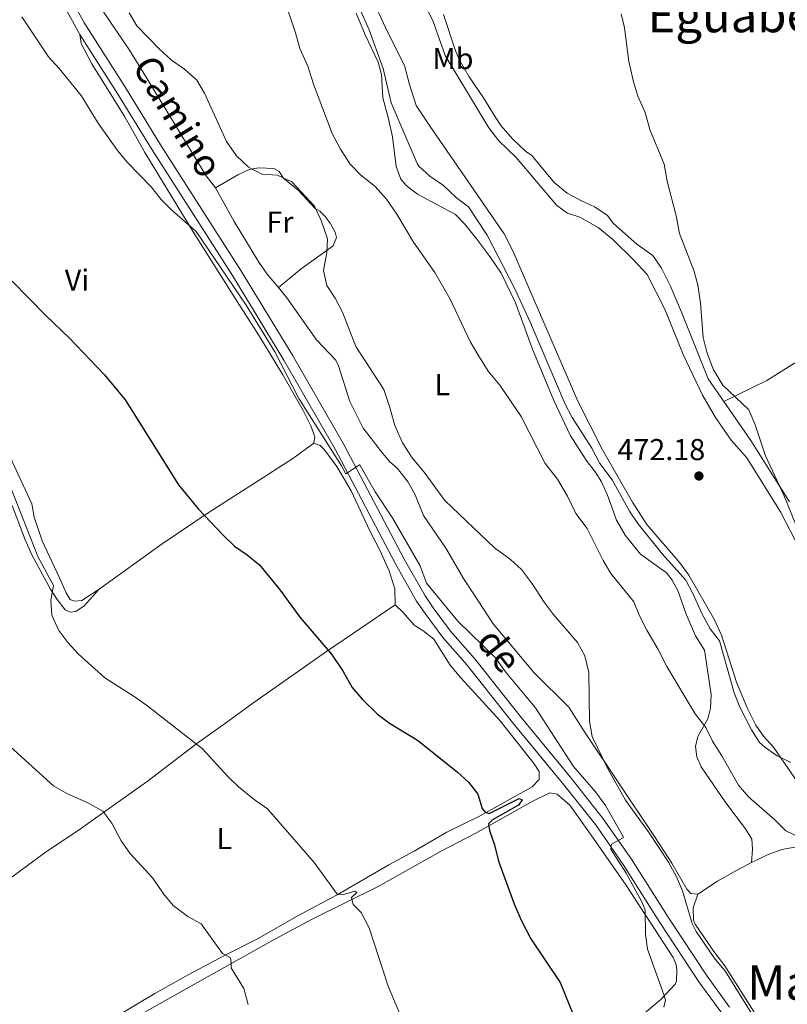
# Model space of a CAD drawing. Units: metres. Extents: x 628215 to 635157, y 4711109 to 4715866.
# Drawn here: x 632178 to 632433, y 4714572 to 4714898 of the extents above; entities that cross this region are included whole.
import ezdxf
from ezdxf.enums import TextEntityAlignment as Align

# ---------------------------------------------------------------- set-up
doc = ezdxf.new("R2010")
doc.units = ezdxf.units.M
doc.header["$MEASUREMENT"] = 0
doc.linetypes.add('DGN Style 3', pattern=[118.30546000000001, 84.5039, -33.80156])
for name, color, linetype, lineweight in [('Level 21', 7, 'Continuous', 0), ('Level 36', 7, 'Continuous', 0), ('Level 37', 7, 'Continuous', 0), ('Level 4', 7, 'Continuous', 0), ('Level 41', 7, 'Continuous', 0), ('Level 44', 7, 'Continuous', 0), ('Level 45', 7, 'Continuous', 0), ('Level 5', 7, 'Continuous', 0), ('Nivel 7', 7, 'Continuous', 0)]:
    doc.layers.add(name, color=color, linetype=linetype, lineweight=lineweight)
doc.styles.add('Style-arial', font='arial.shx', dxfattribs={"bigfont": 'arialbig.shx'})
doc.styles.add('Style-Arial Narrow', font='txt')
doc.styles.add('Style-Helvetica-Narrow-Oblique', font='txt')
doc.styles.add('Style-Times New Roman', font='txt')

# ---------------------------------------------------------------- blocks, each defined once
blk = doc.blocks.new('5PATER')
at = {"layer": 'Nivel 7', "linetype": 'Continuous', "lineweight": 0}
h = blk.add_hatch(color=51, dxfattribs=at)
edge = h.paths.add_edge_path()
edge.add_ellipse((0.002975556999444962, -0.004026463255286217), major_axis=(-1.095731442372465, -1.110710699892244), ratio=0.999422240966032, start_angle=0, end_angle=360)

msp = doc.modelspace()

# ---------------------------------------------------------------- linework, layer by layer
at = {"layer": 'Level 21', "color": 7, "linetype": 'DGN Style 3', "lineweight": 0}
msp.add_line((632188.0899999999, 4714911.449999999, 455.73), (632197.8000000007, 4714893.58, 456.05), dxfattribs=at)
at = {"layer": 'Level 21', "color": 7, "linetype": 'Continuous', "lineweight": 0}
msp.add_polyline3d([(632413.4600000009, 4714570.58, 458.61), (632405.9699999988, 4714580.890000001, 457.88), (632393.0899999999, 4714600.439999999, 456.53), (632380.8500000015, 4714619.75, 455.34), (632371.5500000007, 4714633.15, 454.54), (632360.5899999999, 4714647.040000001, 454.17), (632343.9899999984, 4714667.18, 453.91), (632328.8900000006, 4714686.199999999, 453.98), (632320.879999999, 4714695.42, 454.07), (632315.0700000003, 4714703.16, 454.1), (632312.4100000001, 4714707.140000001, 454.12), (632305.4400000013, 4714719.359999999, 454.55), (632285.4299999997, 4714757.42, 455.14), (632268.3599999994, 4714787.109999999, 455.59), (632251.2899999991, 4714815.220000001, 455.72), (632224.6000000015, 4714856.949999999, 456.12), (632213.2800000012, 4714875.43, 456.11), (632199.1499999985, 4714897.59, 456.04), (632192.6900000013, 4714909.470000001, 455.89)], dxfattribs=at)
at = {"layer": 'Level 21', "color": 7, "linetype": 'DGN Style 3', "lineweight": 0}
msp.add_polyline3d([(632197.8000000007, 4714893.58, 456.05), (632210.4800000004, 4714873.68, 456.11), (632221.8000000007, 4714855.199999999, 456.12), (632248.4899999984, 4714813.470000001, 455.72), (632265.5199999996, 4714785.43, 455.59), (632282.5399999991, 4714755.83, 455.14), (632302.5500000007, 4714717.779999999, 454.55), (632309.6000000015, 4714705.4, 454.12), (632312.379999999, 4714701.25, 454.1), (632318.3099999987, 4714693.35, 454.07), (632326.3500000015, 4714684.09, 453.98), (632341.4200000018, 4714665.1, 453.91), (632358.0199999996, 4714644.970000001, 454.17), (632368.8999999985, 4714631.189999999, 454.54), (632378.1000000015, 4714617.93, 455.34), (632390.3200000003, 4714598.65, 456.53), (632403.2600000016, 4714579.01, 457.88), (632410.8299999982, 4714568.58, 458.61), (632418.6000000015, 4714558.810000001, 458.97), (632453.6400000006, 4714518.710000001, 460.17), (632515.0399999991, 4714451.93, 460.01), (632538.1900000013, 4714426.68, 459.45)], dxfattribs=at)
at = {"layer": 'Level 36', "color": 92, "linetype": 'Continuous', "lineweight": 0}
for points in [[(632436.8299999982, 4714722.43, 471.29), (632430.3099999987, 4714734.99, 471.29), (632419.120000001, 4714753.01, 471.85), (632413.9600000009, 4714758.800000001, 471.91), (632408.7699999996, 4714766.390000001, 471.85), (632404.5, 4714773.810000001, 471.73), (632398.0100000016, 4714787.24, 471.94), (632391.9699999988, 4714802.300000001, 472.55), (632386.129999999, 4714813.880000001, 473), (632381.4899999984, 4714818.869999999, 473.23), (632374.7100000009, 4714825.439999999, 473.49), (632369.8299999982, 4714829.470000001, 473.52), (632363.8000000007, 4714832.9, 473.52), (632359.6999999993, 4714834.26, 473.61), (632356.1700000018, 4714836.779999999, 473.67), (632342.6600000001, 4714852.67, 473.85), (632336.9200000018, 4714858.26, 473.85), (632333.5899999999, 4714862.540000001, 473.91), (632319.0599999987, 4714886.6, 474.4), (632315.1000000015, 4714897.810000001, 474.93), (632311.9899999984, 4714904.33, 475.08)], [(632126.1799999997, 4714899.65, 450.07), (632127.6700000018, 4714896, 450.04), (632132.7300000004, 4714878.140000001, 449.72), (632138.6099999994, 4714852.540000001, 449.75), (632140.3000000007, 4714834.66, 449.33), (632141.2600000016, 4714829.390000001, 449.25), (632149.5599999987, 4714809.189999999, 448.84), (632172.129999999, 4714761.470000001, 447.9), (632175.4899999984, 4714751.51, 447.84), (632181.8399999999, 4714737.67, 447.57), (632182.6499999985, 4714733.310000001, 447.54), (632185.3399999999, 4714725.43, 447.54), (632191.120000001, 4714713.109999999, 447.57), (632193.2899999991, 4714708.119999999, 447.28), (632194.6499999985, 4714705.91, 447.16), (632195.9400000013, 4714705.41, 447.04), (632198.4699999988, 4714705.560000001, 446.99), (632204.25, 4714709.4, 447.32)], [(632242.870000001, 4714842.58, 459.27), (632239.7600000016, 4714846.57, 459.24), (632219.8500000015, 4714879.43, 459.29), (632214.3399999999, 4714888.33, 459.62), (632205.6900000013, 4714901.109999999, 459.76)], [(632289.5300000012, 4714900.630000001, 469.48), (632292.5100000016, 4714893.49, 469.42), (632296.879999999, 4714884.35, 469.39), (632297.9400000013, 4714880.25, 469.25), (632298.3900000006, 4714872.550000001, 468.78), (632300.1900000013, 4714866.01, 468.34), (632301.5399999991, 4714859.609999999, 468.07), (632302.7600000016, 4714849.720000001, 466.99), (632304.3000000007, 4714845.49, 466.84), (632306.129999999, 4714843.390000001, 466.84), (632309.8500000015, 4714840.48, 467.07), (632322.5100000016, 4714833.779999999, 468.63), (632325.5700000003, 4714830.6, 468.72), (632329.5799999982, 4714825.6, 468.75), (632333.9299999997, 4714819.869999999, 469.04), (632337.6900000013, 4714814.32, 469.16), (632342.3599999994, 4714804.41, 469.16), (632348.0100000016, 4714789.050000001, 468.6), (632355.1099999994, 4714772.029999999, 467.75), (632360.5500000007, 4714760.52, 467.49), (632365.8200000003, 4714752.199999999, 467.49), (632368.8599999994, 4714748.32, 467.43), (632370.8900000006, 4714745.01, 467.31), (632372.9499999993, 4714740.57, 467.07), (632375.9400000013, 4714732.27, 466.69), (632378.8099999987, 4714727.290000001, 466.63), (632383.9100000001, 4714720.949999999, 466.75), (632392.4899999984, 4714714.74, 467.66), (632394.4299999997, 4714712.35, 467.75), (632396.2899999991, 4714708.890000001, 467.75), (632399.0199999996, 4714701.08, 467.78), (632402.1099999994, 4714693.83, 467.6), (632405.120000001, 4714689.140000001, 467.51), (632407.3399999999, 4714674.35, 466.43), (632407.120000001, 4714669.83, 466.13), (632406.1900000013, 4714666.300000001, 465.49), (632402.9499999993, 4714660.48, 463.58), (632402.120000001, 4714657.09, 462.85), (632402.5399999991, 4714653.65, 462.35), (632404.0300000012, 4714650.33, 462.32), (632412.1499999985, 4714638.460000001, 462.11), (632418.7100000009, 4714629.83, 462.11), (632420.8200000003, 4714626.310000001, 462.2), (632421.1000000015, 4714623.08, 462.08), (632420.7300000004, 4714618.6, 461.91)], [(632438.3299999982, 4714642.01, 469.63), (632428, 4714656.92, 470.1), (632424.6700000018, 4714660.540000001, 470.3), (632422.1900000013, 4714664.17, 470.45), (632419.2300000004, 4714669.92, 470.63), (632415.7899999991, 4714678.449999999, 470.77), (632410.7699999996, 4714694.119999999, 471.01), (632408.4100000001, 4714699.220000001, 471.1), (632399.870000001, 4714714.050000001, 471.16), (632396.9499999993, 4714718.130000001, 471.13), (632385.9899999984, 4714730.869999999, 471.27), (632381.2399999984, 4714738.210000001, 471.33), (632371.3099999987, 4714755.66, 471.8), (632363.120000001, 4714771.790000001, 472.39), (632341.5300000012, 4714821.76, 473.8), (632338.6499999985, 4714827.4, 473.86), (632314.0300000012, 4714862.970000001, 473.94), (632309.4800000004, 4714870.02, 474.06), (632307.1999999993, 4714876.92, 474.24), (632305.5199999996, 4714883.24, 474.47), (632299.9899999984, 4714894.16, 475), (632296.9400000013, 4714900.9, 475.09)], [(632318.5500000007, 4714900.18, 473.32), (632322.370000001, 4714888.460000001, 473.23), (632323.75, 4714885.25, 473.17), (632327.0700000003, 4714879.5, 473), (632331.8099999987, 4714872.57, 472.82), (632335.6900000013, 4714866.17, 472.55), (632337.5700000003, 4714863.380000001, 472.53), (632341.5399999991, 4714858.74, 472.47), (632345.6799999997, 4714854.810000001, 472.44), (632347.8299999982, 4714853.34, 472.35), (632355.2399999984, 4714844.43, 472.11), (632359.5599999987, 4714840.869999999, 472.17), (632364.2600000016, 4714838.300000001, 472.17), (632368.620000001, 4714836.35, 471.88), (632372.7800000012, 4714833.560000001, 471.7), (632374.9499999993, 4714830.800000001, 471.64), (632382.6999999993, 4714823.92, 471.09), (632388.0100000016, 4714820.109999999, 470.88), (632390.8999999985, 4714816.01, 470.5), (632393.75, 4714810.15, 470.47), (632397.4499999993, 4714801.4, 470.15), (632406.3599999994, 4714779.23, 470.15), (632411.5899999999, 4714771.640000001, 470.21)], [(632275.5100000016, 4714757.869999999, 454.3), (632275.8399999999, 4714759.960000001, 454.38), (632274.4600000009, 4714763.57, 454.36), (632271.9200000018, 4714768.74, 454.38), (632265.1900000013, 4714780.529999999, 454.77), (632257.3900000006, 4714793.470000001, 454.8), (632250.0799999982, 4714804.84, 454.59), (632235.4699999988, 4714828.050000001, 454.97), (632219.3999999985, 4714854.41, 455.53), (632212.7899999991, 4714866.23, 455.79), (632201.8200000003, 4714883.779999999, 455.73), (632198.2300000004, 4714890.51, 455.91), (632197.8000000007, 4714893.58, 456.05)], [(632242.870000001, 4714842.58, 459.27), (632250.2899999991, 4714846.92, 459.83), (632253.9699999988, 4714848.67, 459.95), (632257.2199999988, 4714849.24, 459.95), (632262.2199999988, 4714849.060000001, 459.95), (632263.9200000018, 4714848.1, 459.92), (632265.4299999997, 4714845.880000001, 459.86), (632270.3399999999, 4714841.74, 459.86), (632275.870000001, 4714835.810000001, 459.97), (632277.4200000018, 4714834.85, 460.27), (632279.25, 4714833.15, 460.27), (632280.8599999994, 4714830.9, 460.36), (632282.6000000015, 4714827.880000001, 460.47), (632282.9600000009, 4714826.130000001, 460.56), (632281.870000001, 4714823.32, 460.42), (632271.2699999996, 4714815.699999999, 459.59), (632263.7199999988, 4714809.51, 459.24)], [(632263.7199999988, 4714809.51, 459.24), (632260.0300000012, 4714813.970000001, 458.97), (632257.1799999997, 4714817.99, 459), (632248.9899999984, 4714831.449999999, 459.18), (632242.870000001, 4714842.58, 459.27)], [(632411.5899999999, 4714771.640000001, 470.21), (632425.8299999982, 4714778.699999999, 468.98), (632446.2800000012, 4714791.51, 467.22), (632457.75, 4714799.33, 466.34), (632480.3099999987, 4714814.08, 465.28), (632487.3900000006, 4714818.710000001, 465.34), (632496.5500000007, 4714824.029999999, 465.75), (632505.4499999993, 4714829.939999999, 466.04), (632509.7399999984, 4714833.040000001, 465.94)], [(632402.9100000001, 4714608.07, 460.38), (632400.629999999, 4714608.33, 460.38), (632399.2199999988, 4714609.699999999, 460.38), (632394.2699999996, 4714618.35, 460.23), (632388.5799999982, 4714627.18, 460.18), (632365.4899999984, 4714661.67, 460.06), (632360.0700000003, 4714670.17, 459.5), (632348.6499999985, 4714681.59, 458.91), (632334.9899999984, 4714697.84, 458.88), (632328.3999999985, 4714708.050000001, 458.74), (632325.1700000018, 4714712.949999999, 459.27), (632319.5, 4714722.66, 459.27), (632311.870000001, 4714733.800000001, 459.47), (632309.0799999982, 4714740.66, 459.32), (632306.8099999987, 4714744.949999999, 459.5), (632303.2899999991, 4714749.41, 459.44), (632300.6400000006, 4714751.720000001, 459.47), (632298.3599999994, 4714754.43, 459.47), (632291.8399999999, 4714762.880000001, 459.41), (632287.4400000013, 4714771.65, 459.44), (632283.6799999997, 4714783.560000001, 459.59), (632282.8099999987, 4714785.380000001, 459.68), (632276.3900000006, 4714792.210000001, 459.62), (632266.5100000016, 4714806.140000001, 459.44), (632263.7199999988, 4714809.51, 459.24)], [(632411.5899999999, 4714771.640000001, 470.21), (632420.4600000009, 4714758.76, 470.32), (632433.3399999999, 4714738.34, 469.94)], [(632204.25, 4714709.4, 447.32), (632225.1400000006, 4714724.42, 448.89), (632240.7899999991, 4714734.949999999, 450.19), (632255.7899999991, 4714744.59, 451.65), (632268.5399999991, 4714752.800000001, 453.33), (632275.5100000016, 4714757.869999999, 454.3)], [(632275.5100000016, 4714757.869999999, 454.3), (632277.5799999982, 4714757.02, 454.33), (632279.0300000012, 4714755.65, 454.33), (632283.120000001, 4714750.1, 454.21), (632287.879999999, 4714742.029999999, 454.12), (632294.0399999991, 4714728.699999999, 453.89), (632297.4100000001, 4714722.26, 453.83), (632300.4600000009, 4714715.41, 453.45), (632302.3500000015, 4714709.49, 453.01), (632302.5100000016, 4714704.17, 452.74)], [(632175.3900000006, 4714737.119999999, 444.82), (632179.6499999985, 4714725.710000001, 444.61), (632182.0100000016, 4714720.529999999, 444.64), (632188.1400000006, 4714709.33, 445.11), (632190.3200000003, 4714705.91, 445.46), (632192.9100000001, 4714702.540000001, 445.64), (632194.6499999985, 4714701.720000001, 445.93), (632196.4800000004, 4714701.939999999, 445.96), (632199.2699999996, 4714703.85, 446.61), (632204.25, 4714709.4, 447.32)], [(632302.5100000016, 4714704.17, 452.74), (632279.7100000009, 4714688.68, 449.98), (632255.5799999982, 4714671.77, 447.16), (632246.1099999994, 4714664.9, 446.37), (632236.6000000015, 4714658.140000001, 445.11), (632220.1499999985, 4714645.51, 441.85), (632209.5100000016, 4714637.99, 440.53), (632198.0100000016, 4714629.73, 439.32), (632186.3599999994, 4714621.869999999, 438.18), (632175.8000000007, 4714614.18, 437.33), (632163.4899999984, 4714606.01, 436.56), (632157.5500000007, 4714601.290000001, 436.33), (632156.1000000015, 4714598.189999999, 436.01)], [(632302.5100000016, 4714704.17, 452.74), (632305.120000001, 4714701.640000001, 452.86), (632308.75, 4714697.369999999, 452.92), (632311.6799999997, 4714695.689999999, 452.98), (632315.3200000003, 4714692.779999999, 452.83), (632320.7100000009, 4714684.130000001, 452.3), (632324.3000000007, 4714679.93, 451.95), (632337.3099999987, 4714665.609999999, 452.45), (632348.5899999999, 4714651.41, 452.48), (632350.2800000012, 4714648.83, 452.45), (632350.2899999991, 4714646.18, 452.36), (632347.9400000013, 4714643.76, 452.13), (632330.6600000001, 4714634.119999999, 449.81), (632319.629999999, 4714628.66, 448.84), (632308.7600000016, 4714622.32, 447.87), (632300.3500000015, 4714617.85, 447.05), (632283.1900000013, 4714607.880000001, 445.05), (632269.7300000004, 4714600.689999999, 443), (632256.9600000009, 4714593.32, 441.09), (632245.7899999991, 4714587.67, 439.94), (632233.7800000012, 4714581.310000001, 439.27), (632222.6799999997, 4714575.109999999, 438.33), (632209.5599999987, 4714567.23, 437.48)], [(632199.1799999997, 4714557.550000001, 436.54), (632236.6099999994, 4714578.630000001, 439.12), (632262.5100000016, 4714593.15, 441.5), (632274.879999999, 4714599.77, 443.29), (632296.870000001, 4714610.66, 446.34), (632317.5, 4714622.300000001, 448.4), (632329.0300000012, 4714628.210000001, 449.51), (632347.9100000001, 4714638.85, 451.8), (632353.7699999996, 4714641.689999999, 452.54), (632356.2399999984, 4714641.26, 452.6), (632360.4499999993, 4714637.66, 452.89), (632366.7899999991, 4714628.84, 452.98), (632378.9699999988, 4714611.24, 454.33), (632394.7399999984, 4714587.050000001, 455.97), (632395.7300000004, 4714584.75, 456.33), (632395.9800000004, 4714582.85, 456.33), (632395.7800000012, 4714579.25, 456.27), (632395.3999999985, 4714578.210000001, 456.03), (632390.6000000015, 4714573.07, 454.33), (632385.1999999993, 4714568.540000001, 453.51)], [(632420.7300000004, 4714618.6, 461.91), (632426.3000000007, 4714621.220000001, 462.7), (632430.7899999991, 4714622.939999999, 463.43), (632435.1099999994, 4714623.640000001, 464.02)], [(632402.9100000001, 4714608.07, 460.38), (632409.4899999984, 4714612.359999999, 460.59), (632415.2899999991, 4714615.73, 461.08), (632420.7300000004, 4714618.6, 461.91)], [(632402.9100000001, 4714608.07, 460.38), (632401.4100000001, 4714603.57, 460.26), (632401.4699999988, 4714599.49, 460.26), (632402.0100000016, 4714598.07, 460.26), (632408.1799999997, 4714589, 460.12), (632411.8200000003, 4714584.25, 460.12), (632427.1799999997, 4714560.199999999, 460.62), (632432.3500000015, 4714553.57, 460.65), (632448.8099999987, 4714534.710000001, 461.15), (632463.4600000009, 4714518.689999999, 461.29), (632471.6000000015, 4714509.279999999, 461.27), (632489.9400000013, 4714489.65, 461.03), (632508.7399999984, 4714468.92, 460.71), (632515.8900000006, 4714460.34, 460.71), (632541.3599999994, 4714431.689999999, 459.77), (632576.1799999997, 4714393.460000001, 458.15), (632601.8599999994, 4714362.890000001, 457.92), (632609.7800000012, 4714351.609999999, 457.48), (632611.3500000015, 4714349.800000001, 457.36), (632613.0500000007, 4714349.09, 457.3), (632614.4400000013, 4714349.41, 457.1), (632620.9299999997, 4714352.189999999, 456.86), (632623.5199999996, 4714353.01, 456.77), (632625.2800000012, 4714353.07, 456.74)]]:
    msp.add_polyline3d(points, dxfattribs=at)
at = {"layer": 'Level 4', "color": 30, "linetype": 'Continuous', "lineweight": 30, "elevation": 450, "flags": 128}
msp.add_lwpolyline([(632175.3900000006, 4714811.609999999), (632186.5300000012, 4714800.199999999), (632194.4200000018, 4714792.68), (632205.9899999984, 4714780.51), (632209.1999999993, 4714776.68), (632212.8200000003, 4714772.189999999), (632215.5700000003, 4714768.02), (632230.5700000003, 4714743.970000001), (632237.2199999988, 4714735.98), (632245.3500000015, 4714727.27), (632249.1900000013, 4714723.630000001), (632253.379999999, 4714720.73), (632257.4299999997, 4714717.390000001), (632264.2899999991, 4714709.050000001), (632270.8000000007, 4714700.109999999), (632281.3099999987, 4714687.800000001), (632285.1799999997, 4714681.98), (632288.1600000001, 4714676.689999999), (632291.5899999999, 4714672.779999999), (632296.5799999982, 4714667.85), (632300.629999999, 4714664.91), (632309.9299999997, 4714659.18), (632323.0500000007, 4714648.75), (632326.7800000012, 4714645.26), (632329.8599999994, 4714641.32), (632331.370000001, 4714636.550000001), (632332.370000001, 4714635.310000001), (632333.6999999993, 4714634.859999999), (632343.629999999, 4714639.810000001), (632344.629999999, 4714639.439999999), (632343.370000001, 4714637.630000001), (632334.7600000016, 4714632.73), (632333.4299999997, 4714631.48), (632333.7899999991, 4714629.220000001), (632335.4699999988, 4714624.52), (632336.7399999984, 4714619.08), (632342.0300000012, 4714604.5), (632344.3399999999, 4714599.220000001), (632347.5, 4714593.27), (632357.1700000018, 4714578.74), (632361.5599999987, 4714568.130000001)], dxfattribs=at)
at = {"layer": 'Level 5', "color": 30, "linetype": 'Continuous', "lineweight": 0, "flags": 128}
for points, elevation in [([(632286.8299999982, 4714910.85), (632293.8200000003, 4714895.130000001), (632298.5300000012, 4714882.26), (632301.1499999985, 4714870.880000001), (632309.75, 4714850.73), (632310.2699999996, 4714849.880000001), (632313.9800000004, 4714846.529999999), (632318.4899999984, 4714843.439999999), (632322.8299999982, 4714839.279999999), (632326.8299999982, 4714836.27), (632332.9600000009, 4714826.960000001), (632342.2899999991, 4714808.880000001), (632347.379999999, 4714797.779999999), (632358.8599999994, 4714770.779999999), (632361.2600000016, 4714766.390000001), (632367.75, 4714756.199999999), (632370.3599999994, 4714751.109999999), (632374.4699999988, 4714745.720000001), (632380.1900000013, 4714735.300000001), (632382.9699999988, 4714731.140000001), (632391.0199999996, 4714721.109999999), (632398.9699999988, 4714712.4), (632401.3000000007, 4714707.970000001), (632404.1999999993, 4714701.24), (632407.0199999996, 4714696.17), (632410.0500000007, 4714692.17), (632415.0199999996, 4714674.9), (632416.8200000003, 4714670.23), (632420.6799999997, 4714662.689999999), (632423.4100000001, 4714658.5), (632425.1799999997, 4714656.859999999), (632429.2800000012, 4714654.050000001), (632433.75, 4714651.82)], 470), ([(632265.4699999988, 4714905.74), (632269.3599999994, 4714894.119999999), (632270.7899999991, 4714888.85), (632273.5, 4714883.060000001), (632275.4200000018, 4714877.040000001), (632281.5599999987, 4714860.689999999), (632284.3399999999, 4714855.449999999), (632287.5100000016, 4714850.48), (632291.0100000016, 4714846.92), (632295.7899999991, 4714843.07), (632299.5899999999, 4714838.880000001), (632303.0399999991, 4714833.880000001), (632308.5399999991, 4714824.58), (632315.6000000015, 4714814.5), (632320.7699999996, 4714805.689999999), (632327.370000001, 4714791.58), (632329.870000001, 4714787.26), (632333.2800000012, 4714781.76), (632337.1999999993, 4714777.15), (632344.2399999984, 4714766.689999999), (632352.1999999993, 4714751.109999999), (632356.3500000015, 4714745.859999999), (632359.6499999985, 4714740.27), (632362.4100000001, 4714734.5), (632366.2199999988, 4714729.52), (632371.4699999988, 4714718.91), (632374.0500000007, 4714714.619999999), (632381.6799999997, 4714705.189999999), (632383.5399999991, 4714700.550000001), (632385.9499999993, 4714695.74), (632389.8000000007, 4714689.32), (632392.6600000001, 4714683.699999999), (632402.0100000016, 4714668.02), (632405.5199999996, 4714663.41), (632407.7399999984, 4714658.93), (632410.9299999997, 4714654.040000001), (632416.4600000009, 4714644.27), (632419.6900000013, 4714640.449999999), (632428.4800000004, 4714632.720000001), (632432.0899999999, 4714629.08), (632436.5899999999, 4714627.040000001)], 465), ([(632178.629999999, 4714899.4), (632187.4299999997, 4714886.109999999), (632191, 4714882.23), (632198.2899999991, 4714873.24), (632203.9299999997, 4714864.09), (632210.3000000007, 4714855.02), (632213.4800000004, 4714851.16), (632221.4499999993, 4714842.949999999), (632224.8000000007, 4714838.779999999), (632228.3000000007, 4714835.210000001), (632236.4299999997, 4714828.1), (632253.0300000012, 4714803.68), (632262.5, 4714788.18), (632270.5399999991, 4714772.630000001), (632284.6999999993, 4714750.369999999), (632286.1499999985, 4714747.67), (632290.6099999994, 4714750.630000001), (632290.8900000006, 4714750.390000001), (632295.8500000015, 4714741.66), (632301.6999999993, 4714732.800000001), (632310.7800000012, 4714717.119999999), (632312.8999999985, 4714711.34), (632323.3200000003, 4714698.73), (632335.7600000016, 4714686.6), (632339.129999999, 4714681.93), (632349.0700000003, 4714669.970000001), (632361.6900000013, 4714650.470000001), (632368.9600000009, 4714642.1), (632372.2899999991, 4714637.540000001), (632378.129999999, 4714627.24), (632378.1400000006, 4714626.75), (632374.2600000016, 4714624.720000001), (632374.0799999982, 4714623.07), (632379.1799999997, 4714615.08), (632384.379999999, 4714605.5), (632385.4499999993, 4714602.91), (632385.5799999982, 4714594.77), (632386.1900000013, 4714589.810000001), (632391.7800000012, 4714574.49), (632392.2199999988, 4714572.92), (632391.6400000006, 4714570.560000001)], 455), ([(632214.1400000006, 4714900.710000001), (632216.75, 4714896.449999999), (632224.1400000006, 4714888.83), (632228.2199999988, 4714885.02)], 460), ([(632435.3500000015, 4714731.060000001), (632431.4600000009, 4714740.59), (632425.3999999985, 4714753.68), (632421.8200000003, 4714764.310000001), (632419.8500000015, 4714768.9), (632411.2199999988, 4714777.07), (632408.0899999999, 4714782.23), (632405.8500000015, 4714788.01), (632404.7100000009, 4714792.890000001), (632403.8500000015, 4714804.32), (632402.9299999997, 4714810.4), (632401.629999999, 4714815.23), (632396.870000001, 4714827.5), (632395.7199999988, 4714833.359999999), (632392.6799999997, 4714844.880000001), (632391.7699999996, 4714850.439999999), (632387.0300000012, 4714862.050000001), (632385.379999999, 4714867.66), (632383.0100000016, 4714873.109999999), (632381.5100000016, 4714877.880000001), (632380.0599999987, 4714884.6), (632378.5599999987, 4714895.74), (632377.4200000018, 4714900.449999999)], 470), ([(632228.2199999988, 4714885.02), (632232.5300000012, 4714882.040000001), (632236.6400000006, 4714878.41), (632239.1700000018, 4714874.1), (632246.4499999993, 4714857.98), (632249.7600000016, 4714853.279999999), (632253.8399999999, 4714849.529999999), (632258.2600000016, 4714847.18), (632263.4600000009, 4714846.82), (632268.1600000001, 4714844.67), (632275.6900000013, 4714836.52), (632277.879999999, 4714831.83), (632280.0100000016, 4714825.699999999), (632279.7899999991, 4714821.18), (632278.7100000009, 4714815.140000001), (632279.7600000016, 4714810.25), (632282.5500000007, 4714806.02), (632284.9499999993, 4714801.4), (632289.370000001, 4714789.960000001), (632298.6799999997, 4714775.699999999), (632300.6400000006, 4714770.040000001), (632302.3299999982, 4714763.75), (632304.9200000018, 4714757.970000001), (632308.1099999994, 4714752.92), (632312.0700000003, 4714748.17), (632318.9400000013, 4714738.85), (632335.4400000013, 4714723.08), (632340.7199999988, 4714719.27), (632344.370000001, 4714715.85), (632348.0899999999, 4714711.029999999), (632351.9299999997, 4714705.09), (632354.9499999993, 4714701.1), (632362.9899999984, 4714691.619999999), (632365.4499999993, 4714687.279999999), (632366.7800000012, 4714681.720000001), (632366.9600000009, 4714665.51), (632367.8000000007, 4714660.470000001), (632372.8500000015, 4714650.130000001), (632378.9600000009, 4714639.310000001), (632386.7899999991, 4714628.460000001), (632393.1499999985, 4714618.76), (632395.7800000012, 4714613.810000001), (632397.7800000012, 4714609.23), (632401.0199999996, 4714598.33), (632402.3599999994, 4714595.68), (632408.2899999991, 4714586.939999999), (632412.0599999987, 4714582.42), (632428.25, 4714556.41)], 460), ([(632171.7300000004, 4714751.210000001), (632183.9100000001, 4714720.17), (632189.0300000012, 4714710.560000001), (632188.1700000018, 4714705.73), (632188.5599999987, 4714700.75), (632190.8900000006, 4714695.68), (632193.8599999994, 4714691.66)], 445), ([(632193.8599999994, 4714691.66), (632197.3200000003, 4714687.92), (632206.1499999985, 4714679.890000001), (632215.879999999, 4714673.77), (632219.9499999993, 4714670.85), (632238.5799999982, 4714656.33), (632246.9400000013, 4714647.199999999), (632250.5199999996, 4714643.720000001), (632255.6600000001, 4714639.560000001), (632260.0899999999, 4714636.460000001), (632275.5599999987, 4714618.59), (632283.2699999996, 4714608.119999999), (632284.9499999993, 4714607.85), (632289.0700000003, 4714609.09), (632289.6999999993, 4714608.630000001), (632287.9899999984, 4714606.960000001), (632288.5599999987, 4714604.710000001), (632291.1799999997, 4714601.960000001), (632293.879999999, 4714596.9), (632300.1799999997, 4714577.57), (632306.6900000013, 4714562.050000001)], 445), ([(632171, 4714660.380000001), (632189.1499999985, 4714644), (632193.4800000004, 4714641.52), (632200.2399999984, 4714638.540000001), (632205.4299999997, 4714635.630000001), (632208.4200000018, 4714631.630000001), (632211.5500000007, 4714625.810000001), (632214.4400000013, 4714621.73), (632222.0300000012, 4714613.449999999), (632225.6400000006, 4714608.210000001), (632228.8099999987, 4714604.359999999), (632233.6900000013, 4714600.619999999), (632238.0899999999, 4714598.189999999), (632245.2199999988, 4714588.42), (632247.8299999982, 4714586.93)], 440), ([(632247.8299999982, 4714586.93), (632248.0599999987, 4714585.35), (632248, 4714583.619999999), (632252.2100000009, 4714576.779999999), (632253.7399999984, 4714571.470000001)], 440)]:
    msp.add_lwpolyline(points, dxfattribs=dict(at, elevation=elevation))

# ---------------------------------------------------------------- block references
at = {"layer": 'Nivel 7', "color": 51, "linetype": 'Continuous', "lineweight": 0}
msp.add_blockref('5PATER', (632403.2699999996, 4714746.949999999, 472.18), dxfattribs=at)

# ---------------------------------------------------------------- texts
at = {"layer": 'Level 37', "color": 92, "linetype": 'Continuous', "lineweight": 0, "style": 'Style-Arial Narrow'}
for s, p in [('Mb', (632321.6248759665, 4714885.54001, 473.78)), ('Fr', (632264.2125252262, 4714831.260009998, 459.47)), ('Vi', (632196.8745281696, 4714812.010009998, 451.43)), ('L', (632318.1031652167, 4714777.28001, 462.75)), ('L', (632245.7531652153, 4714626.54001, 443.15))]:
    msp.add_text(s, height=7.000020000000001, dxfattribs=at).set_placement(p, align=Align.MIDDLE_CENTER)
at = {"layer": 'Level 41', "color": 7, "linetype": 'Continuous', "lineweight": 0, "style": 'Style-arial'}
msp.add_text('472.18', height=7.000020000000001, dxfattribs=at).set_placement((632376.2100000009, 4714752.220000001, 472.18))
at = {"layer": 'Level 44', "color": 7, "linetype": 'Continuous', "lineweight": 0, "style": 'Style-Helvetica-Narrow-Oblique'}
for s, height, rotation, p in [('Camino', 8.9997, 301.4897249721201, (632226.5658858046, 4714863.994420389, 458.34)), ('de', 8.999880000000001, 308.4461028030476, (632333.5297567807, 4714686.290743684, 454.65))]:
    msp.add_text(s, height=height, rotation=rotation, dxfattribs=at).set_placement(p, align=Align.CENTER)
at = {"layer": 'Level 45', "color": 7, "linetype": 'Continuous', "lineweight": 0, "style": 'Style-Times New Roman'}
for s, p in [('Eguaberokia', (632432.3248327598, 4714900.03001, 468.7)), ('Martisatea', (632457.998931855, 4714578.750009999, 463.8))]:
    msp.add_text(s, height=11.50002, dxfattribs=at).set_placement(p, align=Align.MIDDLE_CENTER)

doc.saveas('drawing.dxf')
